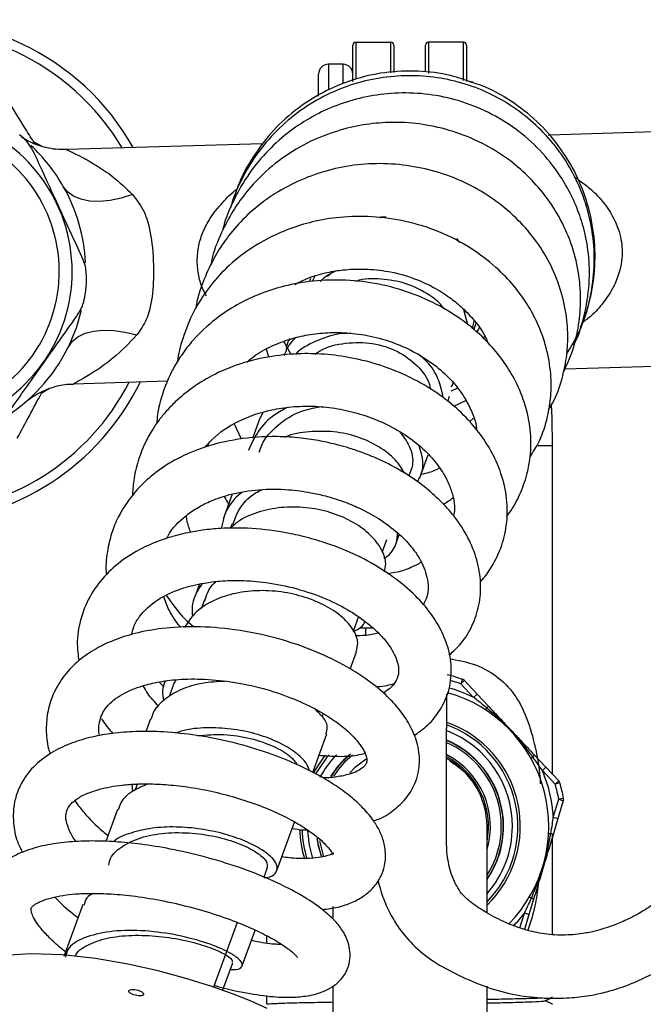
# Model space of a CAD drawing. Units: millimetres. Extents: x 28 to 247, y -153 to 180.
# Drawn here: x 98 to 162, y 76 to 177 of the extents above; entities that cross this region are included whole.
import ezdxf

# ---------------------------------------------------------------- set-up
doc = ezdxf.new("R2010")
doc.units = ezdxf.units.MM

msp = doc.modelspace()

# ---------------------------------------------------------------- linework, layer by layer
at = {"color": 7, "linetype": 'Continuous', "lineweight": 25}
for p, q in [((132.42, 170.38), (132.42, 174.12)), ((132.72, 174.42), (136.32, 174.42)), ((136.62, 174.12), (136.62, 171.31)), ((139.87, 171.39), (139.87, 174.12)), ((143.77, 174.42), (140.17, 174.42)), ((144.07, 174.12), (144.07, 170.39)), ((131.42, 172.15), (129.92, 172.15)), ((128.92, 168.89), (128.92, 171.15)), ((144.74, 170.31), (144.37, 170.39)), ((144.43, 170.31), (144.43, 170.42)), ((172.65, 165.5), (152.54, 164.89)), ((152.5, 164.89), (152.44, 164.89)), ((123.18, 164), (103.13, 163.4)), ((143.03, 154.31), (143.34, 153.88)), ((128.54, 150.44), (128.26, 149.89)), ((129.84, 150.4), (130.41, 150.91)), ((128.1, 150.19), (127.99, 149.88)), ((144.2, 145.45), (143.81, 146.99)), ((144.69, 145.03), (144.85, 145.87)), ((144.81, 144.93), (145.1, 145.73)), ((126.11, 142.39), (125.35, 143.73)), ((123.83, 142.12), (123.56, 142.94)), ((154.14, 140.93), (173.41, 141.51)), ((103.8, 139.41), (113.43, 139.7)), ((142.14, 137.6), (142.33, 138.12)), ((144.02, 137.68), (142.73, 137.08)), ((123.2, 136.42), (122.9, 135.85)), ((121, 133.73), (120.31, 135.28)), ((122.89, 135.87), (122.14, 133.81)), ((117.62, 132.99), (117.62, 133.27)), ((152.89, 99.37), (152.89, 133.05)), ((139.3, 129.78), (140.15, 132.14)), ((120.07, 128.1), (119.14, 125.54)), ((120.04, 125.04), (119.9, 124.64)), ((135.46, 122.22), (135.9, 123.44)), ((136.89, 123.17), (137.18, 123.96)), ((116.72, 118.89), (116.3, 117.74)), ((117.21, 117.25), (116.87, 116.33)), ((132.52, 114.16), (133.05, 115.6)), ((133.13, 114.38), (134.46, 114.39)), ((133.71, 114.38), (133.72, 113.62)), ((132.16, 110.17), (132.81, 111.95)), ((114.11, 108.7), (114.33, 109.07)), ((143.66, 109.12), (143.49, 108.65)), ((143.49, 108.65), (143.85, 108.99)), ((143.85, 108.99), (145.17, 107.59)), ((112.56, 108.83), (113.04, 108.36)), ((114.12, 108.78), (113.6, 107.35)), ((144.8, 107.25), (143.49, 108.65)), ((144.8, 107.25), (145.17, 107.59)), ((145.17, 107.59), (146.36, 106.32)), ((146.14, 106.19), (146.01, 105.99)), ((111.68, 105.06), (111.2, 103.74)), ((129.32, 105.37), (129.43, 105.66)), ((128.31, 99.58), (129.74, 103.52)), ((150.66, 101.04), (150.87, 101.16)), ((151.01, 101.38), (152.2, 100.1)), ((152.2, 100.1), (151.84, 99.76)), ((152.2, 100.1), (153.52, 98.71)), ((153.16, 98.36), (151.84, 99.76)), ((109.76, 98.35), (109.83, 97.62)), ((110.36, 98.44), (110.13, 97.8)), ((153.52, 98.71), (153.16, 98.36)), ((153.64, 98.5), (153.16, 98.36)), ((154.01, 96.92), (153.52, 96.83)), ((152.96, 94.99), (153.52, 96.83)), ((153.99, 96.68), (153.44, 94.85)), ((153.52, 96.83), (153.99, 96.68)), ((108.3, 95.77), (107.12, 92.5)), ((152.96, 94.99), (153.44, 94.85)), ((124.64, 89.51), (126.45, 94.49)), ((146.17, 85.24), (146.17, 94.05)), ((153.44, 94.85), (152.94, 93.17)), ((152.47, 93.32), (152.71, 93.3)), ((152.89, 82.98), (152.89, 93.28)), ((123.32, 88.87), (123.67, 89.83)), ((150.51, 86.82), (150.72, 86.7)), ((104.76, 86.03), (102.82, 80.7)), ((130.37, 85.82), (130.37, 84.66)), ((150.98, 86.68), (150.47, 85.01)), ((150.47, 85.01), (150, 85.15)), ((150.47, 85.01), (150.02, 83.49)), ((118.18, 77.61), (120.59, 84.23)), ((121.08, 79.74), (122.41, 83.41)), ((123.59, 82.84), (123.59, 82.09)), ((119.1, 77.29), (120.12, 80.07)), ((123.59, 76.69), (123.59, 75.82)), ((130.37, 77.7), (130.37, 71.38)), ((146.17, 71.38), (146.17, 77.67)), ((152.83, 76.56), (152.81, 76.57))]:
    msp.add_line(p, q, dxfattribs=at)
at = {"color": 8, "linetype": 'Continuous', "lineweight": 25}
for p, q in [((132.72, 174.42), (132.72, 170.61)), ((136.32, 171.26), (136.32, 174.42)), ((140.17, 174.42), (140.17, 171.2)), ((143.77, 170.5), (143.77, 174.42)), ((129.92, 172.15), (129.92, 169.51)), ((131.42, 170.2), (131.42, 172.15)), ((99.72, 164.2), (100.61, 163.72)), ((155.11, 160.64), (155.37, 160.45)), ((145.78, 144.11), (145.98, 144.29)), ((101.35, 138.93), (100.5, 138.4)), ((152.89, 133.05), (151.4, 133.05)), ((129.01, 92.58), (129.43, 90.93)), ((149.54, 83.65), (150, 85.15))]:
    msp.add_line(p, q, dxfattribs=at)
at = {"color": 7, "linetype": 'Continuous', "lineweight": 25, "flags": 128}
for points in [[(109.85, 158.8), (108.68, 158.42), (107.54, 158.18), (106.45, 158.08), (105.45, 158.12), (104.56, 158.31), (103.8, 158.62), (103.19, 159.07), (102.75, 159.63)], [(104.6, 146.91), (104.08, 145.12), (103.25, 143.14)], [(103.25, 143.14), (103.66, 143.73), (104.24, 144.21), (104.98, 144.58), (105.86, 144.81), (106.85, 144.91), (107.94, 144.88), (109.1, 144.71), (110.28, 144.41)], [(152.89, 133.05), (152.84, 135.9), (152.79, 137.24)], [(132.12, 99.55), (132.69, 100.14), (133.78, 100.98)], [(127.78, 93.58), (127.94, 92.13), (128.3, 90.76)], [(128.75, 92.8), (128.85, 92.18), (129.2, 90.89)], [(129.22, 90.91), (128.8, 92.6), (128.77, 92.79)], [(123.63, 75.37), (121.99, 76.12), (120.09, 76.89), (117.87, 77.68), (115.32, 78.47), (112.47, 79.23), (109.36, 79.92), (106.05, 80.49), (102.66, 80.88), (99.39, 81), (96.69, 80.83), (94.59, 80.39), (92.77, 79.6), (91.93, 79), (91.27, 78.3), (90.87, 77.69), (90.64, 77.2), (90.48, 76.69), (90.36, 75.95), (90.38, 75.65)]]:
    msp.add_lwpolyline(points, dxfattribs=at)
at = {"color": 8, "linetype": 'Continuous', "lineweight": 25, "flags": 128}
for points in [[(128.38, 99.55), (129.48, 101.18), (129.62, 101.34)], [(129.98, 101.38), (129.68, 101.02), (128.6, 99.43)]]:
    msp.add_lwpolyline(points, dxfattribs=at)
at = {"color": 7, "linetype": 'Continuous', "lineweight": 25}
for centre, radius, start, end in [((87.46, 150.92), 25.8, 29.4517, 169.9887), ((132.72, 174.12), 0.3, 90, 180), ((136.32, 174.12), 0.3, 0, 90), ((140.17, 174.12), 0.3, 90, 180), ((143.77, 174.12), 0.3, 0, 90), ((129.92, 171.15), 1, 90, 180), ((131.42, 171.15), 1, 0, 90), ((87.46, 150.92), 16.2, 225.659, 84.6673), ((87.46, 150.92), 14.88, 264.6673, 128.3496), ((87.46, 150.92), 17.6, 29.6871, 47.093), ((87.46, 150.92), 17.6, 2.8447, 29.6871), ((87.46, 150.92), 17.7, 352.3139, 357.0207), ((87.46, 150.92), 17.6, 300.7642, 333.7808), ((87.46, 150.92), 25.8, 271.734, 334.0162), ((138.27, 94.05), 16, 70.3097, 76.1374), ((143.49, 108.65), 0.5, 43.2236, 70.3097), ((138.27, 94.05), 14.23, 315.409, 74.2347), ((146.43, 105.93), 0.389, 100.111, 138.7376), ((138.27, 94.05), 10.5, 0, 68.7079), ((138.27, 94.05), 9.6, 0, 66.8702), ((138.27, 94.05), 9.57, 325.5951, 66.5253), ((138.27, 94.05), 10.5, 135.8855, 151.4857), ((138.27, 94.05), 9.6, 130.73, 147.8683), ((138.27, 94.05), 9.57, 129.4189, 147.6089), ((138.27, 94.05), 7.9, 0, 61.6704), ((138.27, 94.05), 8.25, 343.2509, 62.7691), ((138.27, 94.05), 8.05, 348.922, 61.6665), ((150.63, 101.47), 0.389, 307.7095, 346.3361), ((138.27, 94.05), 14.73, 3.64, 22.8071), ((138.27, 94.05), 15.5, 10.3097, 16.1374), ((153.16, 98.36), 0.5, 16.1374, 43.2236), ((138.27, 94.05), 16, 10.3097, 16.1374), ((153.52, 96.83), 0.5, 343.2236, 10.3097), ((138.27, 94.05), 9.6, 325.3778, 0), ((138.27, 94.05), 10.5, 318.797, 0), ((152.64, 92.92), 0.389, 40.111, 78.7376), ((150.87, 87.06), 0.389, 247.7095, 286.3361)]:
    msp.add_arc(centre, radius, start, end, dxfattribs=at)
at = {"color": 8, "linetype": 'Continuous', "lineweight": 25}
for centre, radius, start, end in [((87.46, 150.92), 24.8, 30.6725, 168.9914), ((87.46, 150.92), 24.8, 271.734, 332.7954), ((138.27, 94.05), 15.5, 70.3097, 74.6855), ((138.27, 94.05), 14.73, 63.64, 74.1867), ((138.27, 94.05), 11.06, 315.585, 69.9345), ((138.27, 94.05), 11.31, 314.3068, 70.2025), ((138.27, 94.05), 9.37, 327.4228, 66.2), ((138.27, 94.05), 9.37, 128.8002, 146.8359), ((138.27, 94.05), 11.31, 181.601, 197.1636), ((138.27, 94.05), 11.06, 181.91, 197.5761), ((138.27, 94.05), 14.73, 316.0648, 322.8071)]:
    msp.add_arc(centre, radius, start, end, dxfattribs=at)
at = {"color": 7, "linetype": 'Continuous', "lineweight": 25}
for points, knots in [([(155.74, 145.22), (155.92, 145.66), (156.51, 147.01), (157.02, 149.46), (157.25, 152.45), (156.95, 155.43), (156.21, 158.3), (155.04, 161.01), (153.46, 163.5), (151.51, 165.7), (149.23, 167.58), (146.7, 169.09), (143.96, 170.19), (141.07, 170.85), (138.12, 171.05), (135.15, 170.81), (132.21, 170.1), (129.36, 168.9), (126.68, 167.22), (124.3, 165.11), (122.34, 162.72), (120.93, 160.23), (120.15, 158.46), (119.92, 157.53), (119.89, 157.42)], [0, 0, 0, 0, 0.023211, 0.072777, 0.122077, 0.171022, 0.219619, 0.267863, 0.315988, 0.364119, 0.412258, 0.460402, 0.508541, 0.556691, 0.604854, 0.653031, 0.701868, 0.751905, 0.803142, 0.855579, 0.906445, 0.952869, 0.994852, 1, 1, 1, 1]), ([(144.72, 170.25), (143.97, 170.52), (142.16, 171.17), (139.09, 171.52), (135.69, 171.39), (132.38, 170.63), (129.27, 169.32), (126.44, 167.47), (123.95, 165.14), (121.95, 162.39), (120.67, 159.98), (120.27, 158.46), (120.15, 158.03)], [0, 0, 0, 0, 0.077195, 0.187362, 0.298441, 0.408587, 0.516383, 0.625639, 0.73656, 0.847318, 0.9561, 1, 1, 1, 1]), ([(154.32, 142.45), (154.75, 143.15), (155.75, 144.79), (156.73, 147.7), (157.29, 151.04), (157.24, 154.45), (156.58, 157.78), (155.36, 160.93), (153.6, 163.81), (151.34, 166.37), (148.65, 168.44), (146.4, 169.74), (145.02, 170.16), (144.72, 170.25)], [0, 0, 0, 0, 0.072466, 0.170632, 0.27077, 0.372014, 0.472682, 0.571215, 0.670416, 0.7714, 0.872513, 0.972089, 1, 1, 1, 1]), ([(99.86, 163.98), (99.53, 164.49), (98.56, 166.07), (97.62, 167.6), (96.98, 168.62)], [0, 0, 0, 0, 0.329596, 1, 1, 1, 1]), ([(155.05, 143.36), (155.14, 143.54), (155.68, 144.59), (156.3, 146.83), (156.75, 149.94), (156.61, 152.95), (156.08, 155.49), (155.3, 157.73), (154.21, 159.94), (152.62, 162.28), (150.45, 164.55), (147.8, 166.48), (144.87, 167.94), (141.79, 168.87), (138.67, 169.27), (135.63, 169.17), (132.78, 168.64), (130.14, 167.75), (127.67, 166.5), (125.34, 164.86), (123.19, 162.81), (121.36, 160.43), (120.02, 157.88), (119.28, 156.09), (119.09, 155.16), (119.07, 155.1)], [0, 0, 0, 0, 0.009458, 0.058314, 0.113047, 0.16353, 0.205451, 0.240182, 0.2793, 0.32539, 0.377899, 0.431047, 0.483301, 0.534643, 0.585016, 0.63341, 0.679506, 0.723285, 0.766088, 0.81125, 0.858944, 0.907976, 0.954133, 0.997035, 1, 1, 1, 1]), ([(153.98, 140.56), (154.29, 141.23), (154.97, 142.68), (155.56, 145.11), (155.83, 147.8), (155.65, 150.63), (154.98, 153.48), (153.82, 156.17), (152.33, 158.51), (150.59, 160.54), (148.53, 162.35), (146.03, 163.95), (143.12, 165.21), (140.07, 165.98), (137.16, 166.26), (134.43, 166.12), (131.69, 165.62), (128.76, 164.64), (125.82, 163.07), (123.3, 161.07), (121.45, 159.03), (120.04, 157.03), (118.85, 154.74), (118.08, 152.85), (117.9, 151.68), (117.88, 151.55)], [0, 0, 0, 0, 0.036102, 0.079244, 0.123096, 0.169384, 0.218148, 0.26649, 0.311168, 0.352263, 0.394836, 0.441837, 0.493249, 0.543766, 0.589361, 0.630044, 0.671516, 0.719537, 0.774098, 0.8278, 0.87075, 0.904102, 0.943669, 0.993706, 1, 1, 1, 1]), ([(99.77, 163.05), (99.55, 163.46), (99.17, 164.16), (98.54, 164.7), (98.28, 164.92)], [0, 0, 0, 0, 0.585055, 1, 1, 1, 1]), ([(103.11, 163.4), (102.74, 163.4), (102.03, 163.4), (101.03, 163.58), (100.15, 163.84), (99.42, 164.14), (98.87, 164.43), (98.57, 164.63), (98.45, 164.7)], [0, 0, 0, 0, 0.2245278, 0.4326004, 0.619487, 0.7818101, 0.9152378, 1, 1, 1, 1]), ([(104.69, 152.34), (104.32, 153.16), (103.56, 154.8), (102.34, 157.46), (101.05, 160.27), (100.2, 162.11), (99.77, 163.05)], [0, 0, 0, 0, 0.232872, 0.471027, 0.731142, 1, 1, 1, 1]), ([(152.48, 136.75), (152.62, 136.97), (153.25, 137.96), (153.85, 139.77), (154.36, 142.08), (154.5, 144.42), (154.28, 146.94), (153.61, 149.57), (152.48, 152.15), (150.89, 154.55), (148.9, 156.72), (146.55, 158.59), (143.89, 160.11), (140.98, 161.2), (137.94, 161.85), (134.84, 162.04), (131.77, 161.76), (128.81, 161.02), (126.05, 159.87), (123.53, 158.36), (121.4, 156.57), (119.72, 154.67), (118.34, 152.64), (117.2, 150.26), (116.49, 148.37), (116.36, 147.25), (116.34, 147.15)], [0, 0, 0, 0, 0.013334, 0.05862, 0.095042, 0.132647, 0.175663, 0.220913, 0.266753, 0.313185, 0.360082, 0.407341, 0.454984, 0.502999, 0.550871, 0.598404, 0.645621, 0.692502, 0.73884, 0.784579, 0.829327, 0.869426, 0.9047, 0.94567, 0.9954, 1, 1, 1, 1]), ([(109.85, 158.8), (110.3, 158.21), (110.88, 157.46), (111.57, 155.63), (111.97, 153.23), (112.06, 149.96), (111.78, 147.5), (111.19, 145.71), (110.65, 144.93), (110.28, 144.41)], [0, 0, 0, 0, 0.15535, 0.201211, 0.393533, 0.61799, 0.799803, 0.864537, 1, 1, 1, 1]), ([(150.58, 131.9), (150.91, 132.42), (151.72, 133.72), (152.38, 135.85), (152.76, 138.19), (152.75, 140.56), (152.32, 143.07), (151.47, 145.47), (150.37, 147.5), (149.05, 149.35), (147.28, 151.25), (144.81, 153.2), (141.74, 154.88), (138.32, 156.03), (134.87, 156.57), (131.6, 156.58), (128.7, 156.15), (126.16, 155.41), (123.78, 154.38), (121.41, 152.96), (119.21, 151.12), (117.42, 149.02), (115.97, 146.67), (115.01, 144.23), (114.52, 142.47), (114.45, 141.67), (114.45, 141.66)], [0, 0, 0, 0, 0.03191, 0.078233, 0.114454, 0.153083, 0.199159, 0.243021, 0.279694, 0.312369, 0.35327, 0.403612, 0.459599, 0.514103, 0.567012, 0.617079, 0.661503, 0.700177, 0.7381, 0.781211, 0.828767, 0.87293, 0.912403, 0.961059, 0.999479, 1, 1, 1, 1]), ([(135.15, 156.43), (135.17, 156.44), (135.38, 156.54), (135.62, 156.53), (135.83, 156.52)], [0, 0, 0, 0, 0.086008, 1, 1, 1, 1]), ([(105.14, 150), (105.13, 150.48), (105.11, 151.31), (104.81, 152.04), (104.69, 152.34)], [0, 0, 0, 0, 0.584192, 1, 1, 1, 1]), ([(126.48, 149.59), (126.95, 149.83), (128.01, 150.36), (129.69, 150.82), (131.52, 151.12), (133.5, 151.21), (135.89, 151.01), (138.39, 150.38), (140.59, 149.4), (142.25, 148.35), (143.6, 147.26), (144.84, 145.97), (145.8, 144.71), (146.16, 143.84), (146.26, 143.59)], [0, 0, 0, 0, 0.068969, 0.15484, 0.222544, 0.302903, 0.403622, 0.521164, 0.625566, 0.709846, 0.776947, 0.857421, 0.959098, 1, 1, 1, 1]), ([(130.64, 150.95), (130.08, 150.66), (129.49, 150.36), (129.09, 149.88), (129.08, 149.87)], [0, 0, 0, 0, 0.969772, 1, 1, 1, 1]), ([(148.16, 125.79), (148.27, 125.93), (148.82, 126.62), (149.57, 128.05), (150.24, 129.88), (150.56, 131.51), (150.72, 133.25), (150.59, 135.44), (149.9, 138.02), (148.79, 140.34), (147.46, 142.31), (145.84, 144.15), (143.7, 145.96), (141.03, 147.61), (137.96, 148.92), (134.68, 149.77), (131.3, 150.11), (128.05, 149.96), (125.13, 149.4), (122.67, 148.56), (120.42, 147.47), (118.17, 145.97), (116.26, 144.2), (114.89, 142.44), (114.06, 141.07), (113.4, 139.72), (112.83, 138.16), (112.43, 136.65), (112.34, 135.63), (112.31, 135.31)], [0, 0, 0, 0, 0.0091063, 0.0460769, 0.0849271, 0.1123596, 0.1335346, 0.1763334, 0.227008, 0.2695953, 0.3045888, 0.3428421, 0.3867434, 0.4357753, 0.4856773, 0.5355737, 0.585528, 0.6349933, 0.6796933, 0.7187832, 0.7535962, 0.7949732, 0.8451346, 0.8769902, 0.9026725, 0.923403, 0.9501706, 0.9843298, 1, 1, 1, 1]), ([(141.8, 147.04), (141.78, 147.06), (141.37, 147.72), (140.02, 148.71), (137.83, 149.81), (135.33, 150.18), (133.54, 150.2), (132.71, 149.9), (132.67, 149.89)], [0, 0, 0, 0, 0.008595, 0.252517, 0.497152, 0.742664, 0.988739, 1, 1, 1, 1]), ([(104.13, 146.33), (104.37, 146.72), (104.79, 147.4), (104.94, 148.21), (105.01, 148.55)], [0, 0, 0, 0, 0.585055, 1, 1, 1, 1]), ([(97.31, 136.71), (97.83, 137.44), (98.88, 138.92), (100.57, 141.3), (102.35, 143.82), (103.53, 145.48), (104.13, 146.33)], [0, 0, 0, 0, 0.232872, 0.471027, 0.731142, 1, 1, 1, 1]), ([(143.9, 146.9), (143.9, 146.89), (143.92, 146.82), (143.9, 146.75), (143.88, 146.69)], [0, 0, 0, 0, 0.18351, 1, 1, 1, 1]), ([(121.57, 141.62), (121.8, 141.82), (122.55, 142.48), (124.06, 143.28), (125.93, 144.01), (127.85, 144.46), (129.89, 144.68), (132.15, 144.65), (134.56, 144.28), (136.97, 143.53), (139.23, 142.44), (141.23, 141.06), (142.81, 139.51), (143.95, 137.93), (144.64, 136.48), (145.06, 135.42), (145.08, 134.88), (145.08, 134.74)], [0, 0, 0, 0, 0.033381, 0.109526, 0.17734, 0.238501, 0.304169, 0.376249, 0.454689, 0.536603, 0.619181, 0.702274, 0.78459, 0.858898, 0.92409, 0.981611, 1, 1, 1, 1]), ([(132.21, 144.58), (131.83, 144.57), (130.59, 144.55), (128.64, 143.79), (127.07, 143.03), (126.53, 142.42), (126.53, 142.42)], [0, 0, 0, 0, 0.182888, 0.591154, 0.99988, 1, 1, 1, 1]), ([(145.37, 145.13), (145.29, 144.97), (145.2, 144.82), (145.05, 144.73), (145.05, 144.73)], [0, 0, 0, 0, 0.9768579, 1, 1, 1, 1]), ([(126.56, 144.11), (126.32, 143.88), (125.79, 143.36), (125.52, 142.67), (125.37, 142.29)], [0, 0, 0, 0, 0.439004, 1, 1, 1, 1]), ([(125.95, 144.04), (125.84, 143.84), (125.63, 143.43), (125.6, 142.97), (125.58, 142.73)], [0, 0, 0, 0, 0.485515, 1, 1, 1, 1]), ([(128.56, 142.44), (128.71, 142.55), (129.59, 143.2), (131.68, 143.66), (134.47, 143.67), (137.08, 142.82), (139.07, 141.32), (140.21, 139.87), (140.34, 138.99), (140.37, 138.82)], [0, 0, 0, 0, 0.0368833, 0.2233265, 0.4087161, 0.5927234, 0.7751902, 0.9561798, 1, 1, 1, 1]), ([(145.48, 119.13), (145.59, 119.24), (146.07, 119.73), (146.82, 120.89), (147.69, 122.66), (148.26, 124.98), (148.29, 127.58), (147.73, 130.08), (146.78, 132.27), (145.51, 134.28), (143.82, 136.24), (141.66, 138.1), (139.05, 139.74), (136.14, 141.05), (133.14, 141.94), (130.25, 142.41), (127.39, 142.55), (124.39, 142.32), (121.29, 141.66), (118.41, 140.53), (116.06, 139.12), (114.43, 137.78), (113.33, 136.64), (112.57, 135.72), (111.85, 134.68), (111.08, 133.3), (110.38, 131.52), (109.94, 129.65), (109.86, 128.42), (109.82, 127.9)], [0, 0, 0, 0, 0.008344, 0.036385, 0.073348, 0.117424, 0.167362, 0.213668, 0.2512, 0.290266, 0.33228, 0.376649, 0.423308, 0.4716, 0.51703, 0.55886, 0.598123, 0.64146, 0.690171, 0.739338, 0.782454, 0.819465, 0.841063, 0.860275, 0.878086, 0.90358, 0.938876, 0.974001, 1, 1, 1, 1]), ([(141.68, 137.99), (141.55, 138.62), (141.29, 139.91), (140.34, 141.46), (139.43, 142.18), (139.12, 142.43)], [0, 0, 0, 0, 0.3850219, 0.7922243, 1, 1, 1, 1]), ([(99.14, 137.73), (99.25, 137.82), (99.51, 138.01), (100.06, 138.36), (100.81, 138.75), (101.92, 139.15), (102.94, 139.39), (103.63, 139.38), (103.8, 139.38)], [0, 0, 0, 0, 0.084165, 0.193152, 0.389722, 0.584707, 0.900528, 1, 1, 1, 1]), ([(142.51, 139.09), (142.51, 139.09), (142.65, 139.24), (142.7, 139.44), (142.75, 139.64)], [0, 0, 0, 0, 0.011978, 1, 1, 1, 1]), ([(98.04, 133.82), (98.86, 135.35), (99.71, 136.94), (100.59, 138.57), (100.62, 138.63)], [0, 0, 0, 0, 0.965148, 1, 1, 1, 1]), ([(143.15, 138.95), (142.96, 138.85), (142.74, 138.73), (142.5, 138.67), (142.47, 138.66)], [0, 0, 0, 0, 0.863811, 1, 1, 1, 1]), ([(117.31, 132.92), (117.53, 133.17), (118.41, 134.22), (120.59, 135.66), (123.52, 136.69), (126.15, 137.08), (128.33, 137.15), (130.61, 136.94), (132.92, 136.42), (135.19, 135.61), (137.34, 134.51), (139.23, 133.15), (140.7, 131.68), (141.71, 130.26), (142.37, 128.96), (142.73, 127.74), (142.92, 126.72), (142.78, 126.12), (142.73, 125.9)], [0, 0, 0, 0, 0.034977, 0.141692, 0.246074, 0.302543, 0.361066, 0.421551, 0.484075, 0.549041, 0.616337, 0.685848, 0.753232, 0.812723, 0.864374, 0.913621, 0.968446, 1, 1, 1, 1]), ([(125.73, 136.98), (125.28, 136.75), (124.1, 136.13), (122.66, 134.62), (122.02, 133.23), (121.7, 132.56)], [0, 0, 0, 0, 0.2364838, 0.6269329, 1, 1, 1, 1]), ([(122.83, 132.38), (122.91, 132.63), (123.23, 133.71), (124.69, 135.22), (126.77, 136.61), (128.36, 136.91), (129.03, 137.04)], [0, 0, 0, 0, 0.101136, 0.431766, 0.762513, 1, 1, 1, 1]), ([(144.79, 135.86), (144.72, 135.8), (144.59, 135.68), (144.42, 135.59), (144.34, 135.54)], [0, 0, 0, 0, 0.484492, 1, 1, 1, 1]), ([(137.72, 130.26), (137.44, 130.71), (136.82, 131.7), (135.14, 132.99), (132.98, 134.02), (130.49, 134.57), (127.96, 134.53), (126.22, 134.3), (125.5, 133.93), (125.5, 133.93)], [0, 0, 0, 0, 0.140419, 0.312137, 0.483853, 0.655597, 0.827387, 0.999023, 1, 1, 1, 1]), ([(137.19, 134.52), (137.57, 134.03), (138.39, 132.95), (138.7, 131.28), (138.31, 130.33), (138.16, 129.97)], [0, 0, 0, 0, 0.3435292, 0.747143, 1, 1, 1, 1]), ([(142.29, 111.6), (142.71, 111.98), (143.69, 112.88), (144.73, 114.62), (145.43, 116.73), (145.6, 119.01), (145.21, 121.35), (144.29, 123.68), (142.97, 125.69), (141.41, 127.43), (139.73, 128.92), (137.75, 130.3), (135.7, 131.41), (133.91, 132.17), (132.65, 132.62), (131.62, 132.94), (130.51, 133.24), (128.98, 133.58), (126.98, 133.88), (124.12, 134.06), (120.74, 133.83), (117.31, 133.02), (114.48, 131.83), (112.23, 130.39), (110.51, 128.84), (109.3, 127.33), (108.39, 125.82), (107.72, 124.27), (107.25, 122.34), (107.07, 120.83), (107.16, 119.94), (107.17, 119.83)], [0, 0, 0, 0, 0.030998, 0.073121, 0.114915, 0.158379, 0.202421, 0.246143, 0.291505, 0.324774, 0.360494, 0.397663, 0.435065, 0.463022, 0.481597, 0.492197, 0.508948, 0.530465, 0.558885, 0.59426, 0.652167, 0.704679, 0.751688, 0.79436, 0.832964, 0.867538, 0.891856, 0.922563, 0.954993, 0.994814, 1, 1, 1, 1]), ([(139.02, 129.35), (139.14, 129.55), (139.58, 130.26), (139.69, 131.59), (139.34, 132.65), (139.19, 133.1)], [0, 0, 0, 0, 0.180038, 0.648611, 1, 1, 1, 1]), ([(141.3, 130.75), (140.96, 130.58), (140.38, 130.29), (139.7, 130.17), (139.42, 130.11)], [0, 0, 0, 0, 0.588117, 1, 1, 1, 1]), ([(113.37, 123.57), (113.41, 123.65), (113.82, 124.54), (114.89, 125.62), (116.52, 126.75), (118.03, 127.5), (120.1, 128.19), (122.77, 128.63), (125.57, 128.63), (127.87, 128.32), (129.38, 127.98), (130.48, 127.67), (131.64, 127.28), (133.26, 126.62), (135.2, 125.56), (137.01, 124.21), (138.36, 122.82), (139.22, 121.6), (139.75, 120.54), (140.16, 119.17), (140.19, 117.88), (139.78, 117.02), (139.65, 116.75)], [0, 0, 0, 0, 0.009012, 0.101802, 0.145167, 0.187295, 0.241818, 0.311429, 0.381274, 0.433424, 0.467522, 0.485363, 0.511229, 0.552154, 0.607944, 0.672212, 0.728046, 0.774592, 0.814771, 0.858168, 0.95504, 1, 1, 1, 1]), ([(121.04, 128.26), (120.79, 128.05), (119.94, 127.33), (119.21, 126.04), (119.02, 124.95), (118.95, 124.58)], [0, 0, 0, 0, 0.221386, 0.738401, 1, 1, 1, 1]), ([(120.13, 124.97), (120.3, 125.45), (120.74, 126.7), (121.86, 127.95), (122.89, 128.44), (123.11, 128.55)], [0, 0, 0, 0, 0.326749, 0.856009, 1, 1, 1, 1]), ([(119.71, 127.1), (119.7, 127.1), (119.52, 127.34), (119.4, 127.6), (119.28, 127.86)], [0, 0, 0, 0, 0.021665, 1, 1, 1, 1]), ([(142.7, 127.75), (142.69, 127.74), (142.43, 127.46), (142.06, 127.25), (141.7, 127.05)], [0, 0, 0, 0, 0.031308, 1, 1, 1, 1]), ([(135.66, 120.14), (135.72, 120.41), (135.9, 121.13), (135.43, 122.46), (134.31, 123.93), (132.59, 125.22), (130.41, 126.19), (127.95, 126.75), (125.38, 126.83), (122.93, 126.37), (121.02, 125.63), (120.18, 124.89), (119.9, 124.64)], [0, 0, 0, 0, 0.0627436, 0.1724899, 0.2823616, 0.3922996, 0.5022528, 0.6122821, 0.7222581, 0.8321924, 0.9421086, 1, 1, 1, 1]), ([(115.82, 124.19), (115.66, 124.58), (115.42, 125.16), (115.39, 125.74), (115.38, 125.92)], [0, 0, 0, 0, 0.675007, 1, 1, 1, 1]), ([(138.69, 103.36), (139.11, 103.65), (140.13, 104.35), (141.37, 105.85), (142.32, 107.82), (142.61, 110.04), (142.3, 112.17), (141.54, 114.12), (140.41, 115.96), (138.82, 117.79), (136.56, 119.69), (133.47, 121.6), (130.25, 122.95), (127.41, 123.76), (124.75, 124.32), (121.9, 124.64), (119.15, 124.63), (117.12, 124.43), (115.3, 124.12), (113.28, 123.6), (111.01, 122.71), (108.8, 121.4), (106.89, 119.7), (105.37, 117.62), (104.44, 115.26), (104.09, 113.01), (104.27, 111.59), (104.35, 111.02)], [0, 0, 0, 0, 0.0285, 0.068324, 0.1135, 0.158279, 0.199204, 0.237869, 0.274548, 0.314687, 0.361789, 0.415873, 0.476996, 0.509072, 0.538476, 0.588667, 0.627486, 0.6549, 0.677494, 0.708754, 0.748853, 0.791551, 0.834511, 0.879098, 0.926107, 0.970291, 1, 1, 1, 1]), ([(135.61, 121.52), (135.75, 121.61), (136.39, 122.01), (136.93, 122.93), (136.99, 123.8), (137.01, 124.13)], [0, 0, 0, 0, 0.1413563, 0.6723497, 1, 1, 1, 1]), ([(139.43, 121.11), (139.09, 120.92), (138.29, 120.49), (137.12, 120.09), (136.24, 119.97), (135.99, 119.94)], [0, 0, 0, 0, 0.3469865, 0.8138865, 1, 1, 1, 1]), ([(109.75, 113.69), (109.81, 113.96), (109.96, 114.62), (110.71, 115.86), (112.16, 117.25), (114.25, 118.24), (115.96, 118.74), (117.3, 119.02), (118.94, 119.23), (121.06, 119.29), (123.7, 119.07), (126.69, 118.46), (129.63, 117.45), (132.1, 116.18), (133.96, 114.89), (135.27, 113.7), (136.16, 112.61), (136.72, 111.65), (137.05, 110.78), (137.15, 109.97), (137.04, 109.31), (136.71, 108.69), (136.23, 108.16), (135.76, 107.85), (135.54, 107.71)], [0, 0, 0, 0, 0.02971, 0.073305, 0.15214, 0.220026, 0.249437, 0.276401, 0.309683, 0.351798, 0.402759, 0.462557, 0.526092, 0.583603, 0.634762, 0.679528, 0.718252, 0.756676, 0.796978, 0.839459, 0.885323, 0.928953, 0.966611, 1, 1, 1, 1]), ([(117.26, 117.16), (117.44, 117.75), (117.67, 118.5), (118.3, 119.03), (118.43, 119.14)], [0, 0, 0, 0, 0.7947066, 1, 1, 1, 1]), ([(132.75, 111.97), (132.84, 112.26), (133.05, 112.94), (132.56, 114.17), (131.45, 115.48), (129.74, 116.66), (127.57, 117.57), (125.11, 118.14), (122.54, 118.27), (120.07, 117.94), (117.89, 117.14), (116.16, 115.97), (115.5, 114.93), (115.18, 114.44)], [0, 0, 0, 0, 0.071751, 0.165292, 0.258941, 0.352604, 0.446341, 0.540096, 0.633815, 0.727553, 0.821203, 0.914779, 1, 1, 1, 1]), ([(116.99, 118.94), (116.8, 118.66), (116.2, 117.81), (115.87, 116.61), (115.97, 115.72), (116, 115.54)], [0, 0, 0, 0, 0.279514, 0.853746, 1, 1, 1, 1]), ([(114.79, 114.42), (114.62, 114.64), (114, 115.41), (113.41, 116.49), (113.15, 117.31), (113.07, 117.57)], [0, 0, 0, 0, 0.210235, 0.759735, 1, 1, 1, 1]), ([(113.34, 117.69), (113.91, 116.87), (114.71, 115.71), (115.81, 114.76), (116.13, 114.49)], [0, 0, 0, 0, 0.714149, 1, 1, 1, 1]), ([(134.54, 94.61), (134.67, 94.65), (135.48, 94.9), (136.59, 95.64), (137.94, 96.88), (138.73, 98.19), (139.14, 99.48), (139.32, 100.93), (139.08, 102.63), (138.31, 104.43), (137.25, 106), (135.93, 107.45), (134.16, 108.94), (131.74, 110.51), (128.56, 112.06), (124.67, 113.4), (120.44, 114.27), (116.42, 114.58), (112.99, 114.4), (110.19, 113.89), (107.95, 113.17), (106.03, 112.26), (104.29, 111.07), (102.81, 109.56), (101.74, 107.8), (101.12, 105.93), (100.96, 103.98), (101.07, 102.47), (101.36, 101.64), (101.43, 101.47)], [0, 0, 0, 0, 0.0074726, 0.0462327, 0.0789571, 0.1167599, 0.1396994, 0.1625952, 0.2043098, 0.2417195, 0.2757699, 0.3082901, 0.3461812, 0.3901823, 0.4403368, 0.4966967, 0.5564717, 0.6108393, 0.6592037, 0.701579, 0.7379441, 0.7707519, 0.8064026, 0.8450604, 0.8833273, 0.9195912, 0.954358, 0.9902497, 1, 1, 1, 1]), ([(132.48, 114.04), (132.76, 114.16), (133.32, 114.39), (133.57, 114.82), (133.69, 115.02)], [0, 0, 0, 0, 0.510996, 1, 1, 1, 1]), ([(135.03, 113.86), (134.59, 113.75), (133.87, 113.58), (133, 113.58), (132.67, 113.59)], [0, 0, 0, 0, 0.610841, 1, 1, 1, 1]), ([(106.49, 103.34), (106.48, 103.37), (106.37, 103.75), (106.4, 104.61), (106.69, 105.69), (107.48, 106.64), (108.27, 107.29), (109.26, 107.85), (110.53, 108.37), (112.17, 108.81), (114.3, 109.13), (116.94, 109.19), (120, 108.91), (123.17, 108.25), (126.08, 107.27), (128.46, 106.18), (130.29, 105.09), (131.61, 104.09), (132.56, 103.19), (133.21, 102.39), (133.64, 101.69), (133.86, 101.05), (133.88, 100.73), (133.76, 100.4), (133.53, 100.14), (133.08, 99.79), (132.25, 99.41), (130.98, 99.13), (129.98, 98.99), (129.36, 99.01), (129.36, 99.01)], [0, 0, 0, 0, 0.003551, 0.035556, 0.10186, 0.136274, 0.168521, 0.197782, 0.227189, 0.261714, 0.301472, 0.346498, 0.396795, 0.450985, 0.501438, 0.546852, 0.587143, 0.622297, 0.652363, 0.682087, 0.71477, 0.750464, 0.790331, 0.828592, 0.857823, 0.887883, 0.923189, 0.961138, 0.999965, 1, 1, 1, 1]), ([(112.53, 106.34), (112.13, 106.78), (111.49, 107.48), (111.09, 108.19), (110.95, 108.45)], [0, 0, 0, 0, 0.6355628, 1, 1, 1, 1]), ([(119.32, 108.91), (118.54, 108.87), (116.93, 108.78), (114.78, 108.13), (113.07, 107.09), (112.01, 106.02), (111.82, 105.25), (111.76, 105.02)], [0, 0, 0, 0, 0.216396, 0.446621, 0.676799, 0.906701, 1, 1, 1, 1]), ([(113.19, 108.92), (113.07, 108.6), (112.83, 107.97), (112.96, 107.26), (113.02, 106.91)], [0, 0, 0, 0, 0.499699, 1, 1, 1, 1]), ([(134.79, 108.34), (135.39, 108.41), (136.04, 108.48), (136.62, 108.67), (136.66, 108.68)], [0, 0, 0, 0, 0.931322, 1, 1, 1, 1]), ([(166.01, 94.75), (166.02, 94.26), (166.02, 93.22), (165.97, 91.75), (165.77, 90.43), (165.41, 89.17), (164.94, 88.11), (164.28, 87.05), (163.37, 86.12), (162.02, 85.26), (160.53, 84.47), (159.25, 83.93), (158.19, 83.57), (157.17, 83.28), (155.73, 83), (153.81, 82.84), (151.78, 83.02), (149.88, 83.48), (147.89, 84.23), (146.01, 85.24), (144.54, 86.2), (143.61, 87.07), (143, 87.99), (142.41, 89.32), (141.98, 91.43), (142.04, 94.37), (141.99, 97.83), (142.02, 101.81), (142.04, 105.07), (142.07, 107.08), (142.07, 107.59)], [0, 0, 0, 0, 0.023302, 0.048816, 0.068504, 0.085749, 0.111743, 0.126651, 0.155736, 0.196325, 0.235114, 0.269134, 0.292673, 0.313851, 0.342806, 0.389976, 0.443243, 0.496502, 0.549129, 0.601019, 0.642541, 0.667976, 0.687001, 0.712237, 0.74444, 0.791251, 0.847859, 0.906445, 0.976496, 1, 1, 1, 1]), ([(146.14, 106.19), (145.88, 106.4), (145.44, 106.76), (144.99, 107.11), (144.8, 107.25)], [0, 0, 0, 0, 0.586228, 1, 1, 1, 1]), ([(129.66, 103.54), (129.73, 103.74), (129.92, 104.24), (129.51, 105.17), (128.78, 105.83), (128.46, 106.13)], [0, 0, 0, 0, 0.266444, 0.67292, 1, 1, 1, 1]), ([(150.87, 101.16), (150.67, 101.43), (150.13, 102.15), (149.24, 103.2), (147.9, 104.65), (146.84, 105.58), (146.14, 106.19)], [0, 0, 0, 0, 0.14467, 0.390752, 0.596231, 1, 1, 1, 1]), ([(146.36, 106.32), (146.83, 105.82), (147.46, 105.15), (148.43, 104.12), (149.05, 103.46), (149.96, 102.49), (150.54, 101.87), (151.01, 101.38)], [0, 0, 0, 0, 0.3013829, 0.4108442, 0.6247185, 0.6986171, 1, 1, 1, 1]), ([(106.66, 105.1), (106.7, 105.04), (107.01, 104.51), (107.44, 104.01), (107.82, 103.57)], [0, 0, 0, 0, 0.105884, 1, 1, 1, 1]), ([(127.97, 99.75), (127.89, 100.01), (127.69, 100.61), (126.61, 101.64), (124.9, 102.67), (122.73, 103.5), (120.27, 104.05), (117.72, 104.2), (115.62, 104.06), (114.56, 103.71), (114.22, 103.59)], [0, 0, 0, 0, 0.099514, 0.237138, 0.375159, 0.513657, 0.652523, 0.79185, 0.931527, 1, 1, 1, 1]), ([(129.28, 85.52), (129.82, 85.59), (130.95, 85.73), (132.37, 86.22), (133.58, 86.89), (134.39, 87.6), (134.96, 88.31), (135.38, 89.05), (135.71, 90), (135.83, 91.26), (135.61, 92.54), (135.15, 93.67), (134.42, 94.86), (133.39, 96.05), (132.06, 97.24), (130.54, 98.33), (128.76, 99.4), (126.53, 100.5), (123.68, 101.63), (120.24, 102.67), (116.57, 103.4), (113.14, 103.76), (110.25, 103.8), (107.82, 103.61), (105.65, 103.23), (103.6, 102.62), (101.61, 101.71), (99.8, 100.38), (98.58, 98.82), (97.91, 97.28), (97.61, 95.83), (97.62, 94.23), (97.89, 92.74), (98.38, 91.75), (98.57, 91.36)], [0, 0, 0, 0, 0.028849, 0.060588, 0.088504, 0.113675, 0.12622, 0.143493, 0.166017, 0.190169, 0.218035, 0.242139, 0.26516, 0.297869, 0.328874, 0.358629, 0.388318, 0.423303, 0.464363, 0.511545, 0.561421, 0.605991, 0.644932, 0.678231, 0.709686, 0.74331, 0.779676, 0.819891, 0.86002, 0.889834, 0.915809, 0.943425, 0.978058, 1, 1, 1, 1]), ([(116.51, 103.35), (117.41, 103.42), (119.21, 103.56), (121.97, 103.12), (124.34, 102.3), (126.05, 101.31), (126.52, 100.65), (126.72, 100.37)], [0, 0, 0, 0, 0.209618, 0.422717, 0.634071, 0.843672, 1, 1, 1, 1]), ([(128.94, 101.33), (129.52, 101.29), (130.88, 101.2), (132.49, 101.23), (133.4, 101.48), (133.66, 101.55)], [0, 0, 0, 0, 0.350843, 0.819289, 1, 1, 1, 1]), ([(151.84, 99.76), (151.65, 100.04), (151.34, 100.51), (151.01, 100.97), (150.87, 101.16)], [0, 0, 0, 0, 0.586385, 1, 1, 1, 1]), ([(142.32, 100.76), (142.93, 100.36), (143.7, 99.87), (144.28, 99.18), (144.39, 99.04)], [0, 0, 0, 0, 0.802785, 1, 1, 1, 1]), ([(104.05, 92.48), (104.05, 92.49), (103.72, 92.91), (103.36, 93.63), (103, 94.65), (102.99, 95.3), (103.19, 95.92), (103.53, 96.37), (104.15, 96.91), (105.15, 97.43), (106.33, 97.83), (107.54, 98.11), (108.84, 98.3), (110.36, 98.41), (112.22, 98.41), (114.36, 98.25), (116.71, 97.92), (119.19, 97.37), (121.7, 96.63), (124.05, 95.73), (126.05, 94.77), (127.61, 93.83), (128.75, 93), (129.82, 92.03), (130.3, 91.32), (130.38, 91.1), (130.43, 91.29), (130.45, 91.31), (130.42, 91.31), (130.21, 91.18), (129.73, 91), (128.9, 90.82), (127.63, 90.73), (126.34, 90.74), (125.41, 90.89), (125.15, 90.93)], [0, 0, 0, 0, 0.00086, 0.033851, 0.069775, 0.109107, 0.144632, 0.170527, 0.200384, 0.236029, 0.266847, 0.290056, 0.31197, 0.337571, 0.366894, 0.39925, 0.433622, 0.469974, 0.508264, 0.547802, 0.584818, 0.618683, 0.649381, 0.677116, 0.73099, 0.760144, 0.796707, 0.824701, 0.844443, 0.866131, 0.890432, 0.918511, 0.950549, 0.986591, 1, 1, 1, 1]), ([(111.43, 98.39), (110.86, 98.15), (109.69, 97.66), (108.67, 96.71), (108.46, 95.98), (108.38, 95.73)], [0, 0, 0, 0, 0.380524, 0.789377, 1, 1, 1, 1]), ([(103.92, 96.67), (104.22, 96.28), (105.04, 95.18), (106.23, 93.99), (107.17, 93.26), (107.34, 93.12)], [0, 0, 0, 0, 0.316855, 0.872027, 1, 1, 1, 1]), ([(152.71, 93.3), (152.77, 93.63), (152.86, 94.19), (152.93, 94.76), (152.96, 94.99)], [0, 0, 0, 0, 0.586228, 1, 1, 1, 1]), ([(123.3, 88.81), (123.4, 88.81), (124, 88.83), (124.55, 89.21), (124.78, 89.87), (124.32, 90.73), (123.18, 91.65), (121.47, 92.54), (119.31, 93.3), (116.85, 93.81), (114.29, 94.04), (111.8, 93.92), (109.67, 93.4), (108.33, 92.9), (107.93, 92.49), (107.91, 92.47)], [0, 0, 0, 0, 0.019121, 0.107019, 0.194991, 0.283079, 0.371335, 0.459879, 0.548656, 0.637723, 0.727089, 0.816642, 0.906402, 0.996274, 1, 1, 1, 1]), ([(135.01, 88.45), (135.16, 87.89), (135.48, 86.73), (136.17, 85.2), (137.16, 83.53), (138.63, 81.78), (140.75, 80.07), (143.35, 78.73), (146.14, 77.51), (149.12, 76.71), (152.01, 76.4), (154.49, 76.43), (156.36, 76.64), (158, 76.97), (159.67, 77.42), (161.96, 78.31), (164.42, 79.59), (166.73, 81.07), (168.43, 82.74), (169.62, 84.38), (170.51, 86.15), (171.11, 87.88), (171.51, 89.82), (171.67, 92.04), (171.68, 93.72), (171.68, 94.76)], [0, 0, 0, 0, 0.028033, 0.05877, 0.08409, 0.127572, 0.178535, 0.236215, 0.300771, 0.362639, 0.421327, 0.475624, 0.520026, 0.545329, 0.581082, 0.629255, 0.695029, 0.74605, 0.790632, 0.828291, 0.85285, 0.89322, 0.919609, 0.950067, 1, 1, 1, 1]), ([(107.42, 90.08), (107.44, 90.24), (107.55, 90.98), (108.64, 91.99), (110.59, 92.96), (113.16, 93.43), (115.96, 93.42), (118.7, 92.98), (121.07, 92.22), (122.78, 91.31), (123.72, 90.42), (123.64, 90), (123.6, 89.8)], [0, 0, 0, 0, 0.0312042, 0.1424418, 0.2537915, 0.3648831, 0.4753716, 0.5850416, 0.6938045, 0.8016712, 0.9087966, 1, 1, 1, 1]), ([(126.21, 93.84), (126.6, 93.77), (127.14, 93.68), (127.64, 93.68), (127.78, 93.68)], [0, 0, 0, 0, 0.721242, 1, 1, 1, 1]), ([(150.72, 86.7), (150.85, 87), (151.21, 87.83), (151.68, 89.12), (152.26, 91.01), (152.53, 92.39), (152.71, 93.3)], [0, 0, 0, 0, 0.14467, 0.390752, 0.596231, 1, 1, 1, 1]), ([(152.94, 93.17), (152.74, 92.52), (152.47, 91.64), (152.06, 90.28), (151.8, 89.42), (151.42, 88.14), (151.17, 87.33), (150.98, 86.68)], [0, 0, 0, 0, 0.301383, 0.410844, 0.624719, 0.698617, 1, 1, 1, 1]), ([(118.24, 77.77), (118.25, 77.76), (119.41, 77.38), (121.48, 76.96), (124.18, 76.55), (126.32, 76.51), (128.1, 76.68), (129.65, 77.17), (130.74, 77.87), (131.33, 78.49), (131.67, 79), (131.97, 79.64), (132.14, 80.37), (132.15, 81.26), (131.93, 82.35), (131.33, 83.5), (130.46, 84.53), (129.12, 85.71), (127.11, 87.05), (124.3, 88.49), (120.86, 89.85), (117.23, 90.96), (113.83, 91.74), (110.79, 92.23), (108.12, 92.49), (105.67, 92.58), (103.33, 92.48), (101.11, 92.19), (99.04, 91.64), (97.22, 90.82), (95.99, 89.9), (95.2, 89.02), (94.71, 88.26), (94.32, 87.4), (93.99, 86.03), (94.11, 84.16), (94.81, 82.3), (95.58, 81.18), (95.93, 80.67)], [0, 0, 0, 0, 0.000478, 0.042735, 0.081334, 0.114879, 0.143568, 0.176941, 0.197425, 0.21528, 0.228231, 0.236295, 0.255214, 0.269762, 0.285687, 0.312366, 0.337794, 0.369451, 0.407337, 0.451437, 0.498542, 0.541596, 0.580401, 0.615024, 0.64551, 0.674448, 0.704518, 0.735834, 0.767897, 0.800438, 0.832265, 0.847098, 0.861544, 0.8785, 0.898515, 0.937696, 0.971247, 1, 1, 1, 1]), ([(102.99, 81.17), (102.95, 81.21), (102.4, 81.61), (101.59, 82.36), (100.62, 83.36), (99.98, 84.19), (99.6, 84.89), (99.47, 85.33), (99.44, 85.51), (99.45, 85.65), (99.55, 85.83), (99.79, 86.03), (100.41, 86.38), (101.48, 86.74), (102.65, 86.98), (104.03, 87.14), (105.68, 87.2), (107.74, 87.14), (110.23, 86.9), (113.09, 86.43), (116.06, 85.72), (118.9, 84.86), (121.4, 83.91), (123.47, 82.95), (125.04, 82.05), (126.1, 81.28), (126.6, 80.83), (126.75, 80.6), (126.75, 80.65), (126.75, 80.66)], [0, 0, 0, 0, 0.003332, 0.041292, 0.077433, 0.112216, 0.145624, 0.178378, 0.20998, 0.234713, 0.263144, 0.306265, 0.348692, 0.387, 0.420995, 0.451464, 0.485959, 0.525999, 0.571577, 0.622667, 0.676961, 0.730127, 0.781906, 0.832195, 0.880911, 0.927168, 0.965644, 0.995685, 1, 1, 1, 1]), ([(101.89, 86.8), (102.05, 86.63), (102.73, 85.89), (103.6, 85.21), (104.27, 84.7)], [0, 0, 0, 0, 0.23548, 1, 1, 1, 1]), ([(105.79, 87.18), (105.55, 87.04), (105.01, 86.74), (104.94, 86.25), (104.9, 85.97)], [0, 0, 0, 0, 0.444623, 1, 1, 1, 1]), ([(150, 85.15), (150.14, 85.45), (150.4, 85.96), (150.63, 86.48), (150.72, 86.7)], [0, 0, 0, 0, 0.5863848, 1, 1, 1, 1]), ([(119.87, 79.4), (119.93, 79.39), (120.63, 79.31), (121.17, 79.61), (121.07, 80.28), (119.65, 81.25), (117.25, 82.22), (114.11, 83.01), (110.69, 83.44), (107.41, 83.35), (104.78, 82.69), (103.22, 81.75), (103.03, 80.92), (102.97, 80.65)], [0, 0, 0, 0, 0.009786, 0.113189, 0.216681, 0.320434, 0.424551, 0.52911, 0.634098, 0.739462, 0.845084, 0.950816, 1, 1, 1, 1]), ([(103.99, 80.73), (103.99, 80.74), (104.12, 81.23), (105.2, 81.92), (107.16, 82.66), (109.75, 82.94), (112.56, 82.83), (115.28, 82.39), (117.62, 81.73), (119.28, 81.01), (120.14, 80.39), (120.05, 80.17), (120.02, 80.08)], [0, 0, 0, 0, 0.003078, 0.119859, 0.236693, 0.353199, 0.469025, 0.583975, 0.69796, 0.811031, 0.923334, 1, 1, 1, 1]), ([(125.16, 81.93), (124.96, 81.94), (124.27, 81.96), (123.19, 82.09), (122.24, 82.32), (122.04, 82.37)], [0, 0, 0, 0, 0.23768, 0.839227, 1, 1, 1, 1]), ([(110.97, 76.83), (110.98, 76.84), (110.98, 76.86), (110.98, 76.91), (110.94, 76.97), (110.82, 77.09), (110.48, 77.25), (110.05, 77.34), (109.69, 77.33), (109.55, 77.27), (109.5, 77.23), (109.48, 77.19), (109.47, 77.16), (109.47, 77.11), (109.5, 77.05), (109.61, 76.94), (109.93, 76.78), (110.3, 76.69), (110.63, 76.68), (110.78, 76.7), (110.89, 76.74), (110.95, 76.78), (110.97, 76.81), (110.97, 76.83)], [0, 0, 0, 0, 0.01056, 0.021078, 0.038328, 0.071348, 0.167791, 0.356707, 0.448339, 0.470056, 0.487503, 0.498744, 0.510061, 0.520134, 0.536124, 0.565692, 0.651678, 0.837684, 0.8884, 0.943936, 0.9652, 0.986658, 1, 1, 1, 1]), ([(123.69, 75.82), (123.68, 75.83), (123.65, 75.86), (124.55, 75.91), (126.3, 75.97), (128.31, 76.01), (129.84, 76.04), (130.37, 76.05)], [0, 0, 0, 0, 0.1397327, 0.3865363, 0.6335448, 0.8750053, 1, 1, 1, 1]), ([(146.17, 76.33), (146.96, 76.34), (148.72, 76.38), (150.68, 76.43), (151.48, 76.46), (151.83, 76.48)], [0, 0, 0, 0, 0.315494, 0.702651, 1, 1, 1, 1]), ([(146.17, 75.95), (146.78, 75.96), (148.31, 76), (150.18, 76.05), (151.57, 76.11), (152.19, 76.15), (152.1, 76.17), (152.09, 76.17)], [0, 0, 0, 0, 0.173981, 0.436285, 0.703809, 0.9686, 1, 1, 1, 1]), ([(152.13, 76.17), (152.26, 76.24), (152.51, 76.37), (152.76, 76.49), (152.88, 76.56)], [0, 0, 0, 0, 0.4950601, 1, 1, 1, 1]), ([(152.88, 75.8), (152.76, 75.87), (152.51, 75.99), (152.27, 76.12), (152.15, 76.18)], [0, 0, 0, 0, 0.509637, 1, 1, 1, 1])]:
    msp.add_open_spline(points, degree=3, knots=knots, dxfattribs=at)
at = {"color": 8, "linetype": 'Continuous', "lineweight": 25}
for points, knots in [([(103.13, 163.37), (103.11, 163.38), (103.05, 163.41), (103.31, 163.29), (103.81, 163.06), (104.79, 162.58), (106.15, 161.8), (107.97, 160.6), (109.18, 159.44), (109.85, 158.8)], [0, 0, 0, 0, 0.033841, 0.122707, 0.239297, 0.36051, 0.55456, 0.753254, 1, 1, 1, 1]), ([(155.53, 160.32), (155.92, 160.04), (156.89, 159.35), (158.39, 157.75), (159.66, 155.6), (160.04, 153.57), (159.99, 151.71), (159.64, 150.43), (158.94, 148.94), (158.13, 147.73), (157.05, 146.46), (156.23, 145.89), (155.9, 145.67)], [0, 0, 0, 0, 0.086279, 0.214429, 0.380048, 0.49828, 0.543333, 0.680065, 0.710392, 0.819762, 0.92945, 1, 1, 1, 1]), ([(116.47, 151.8), (116.49, 152.33), (116.53, 153.38), (116.99, 154.86), (117.46, 155.79), (118.12, 156.86), (119.03, 157.98), (120, 158.97), (120.56, 159.35), (120.56, 159.35)], [0, 0, 0, 0, 0.170001, 0.335605, 0.501634, 0.519641, 0.758416, 0.997837, 1, 1, 1, 1]), ([(117.43, 148.42), (117.34, 148.57), (117.01, 149.14), (116.62, 150.28), (116.52, 151.29), (116.47, 151.8)], [0, 0, 0, 0, 0.1537508, 0.5728963, 1, 1, 1, 1]), ([(110.28, 144.41), (109.49, 143.57), (108.17, 142.18), (106.22, 140.81), (104.82, 139.95), (104.08, 139.55), (103.83, 139.42), (103.81, 139.41), (103.8, 139.41)], [0, 0, 0, 0, 0.308657, 0.514246, 0.719037, 0.885543, 0.938295, 1, 1, 1, 1]), ([(142.35, 111.22), (143.14, 111.08), (144.92, 110.76), (147.19, 109.55), (149.05, 107.65), (150.34, 105.15), (151.17, 102.05), (151.58, 99.74), (151.63, 98.42), (151.63, 98.4)], [0, 0, 0, 0, 0.130001, 0.292532, 0.452538, 0.617962, 0.794629, 0.995964, 1, 1, 1, 1]), ([(151.41, 88.1), (151.32, 87.36), (151.12, 85.7), (150.63, 84.23), (150.35, 83.41)], [0, 0, 0, 0, 0.445733, 1, 1, 1, 1])]:
    msp.add_open_spline(points, degree=3, knots=knots, dxfattribs=at)

doc.saveas('drawing.dxf')
